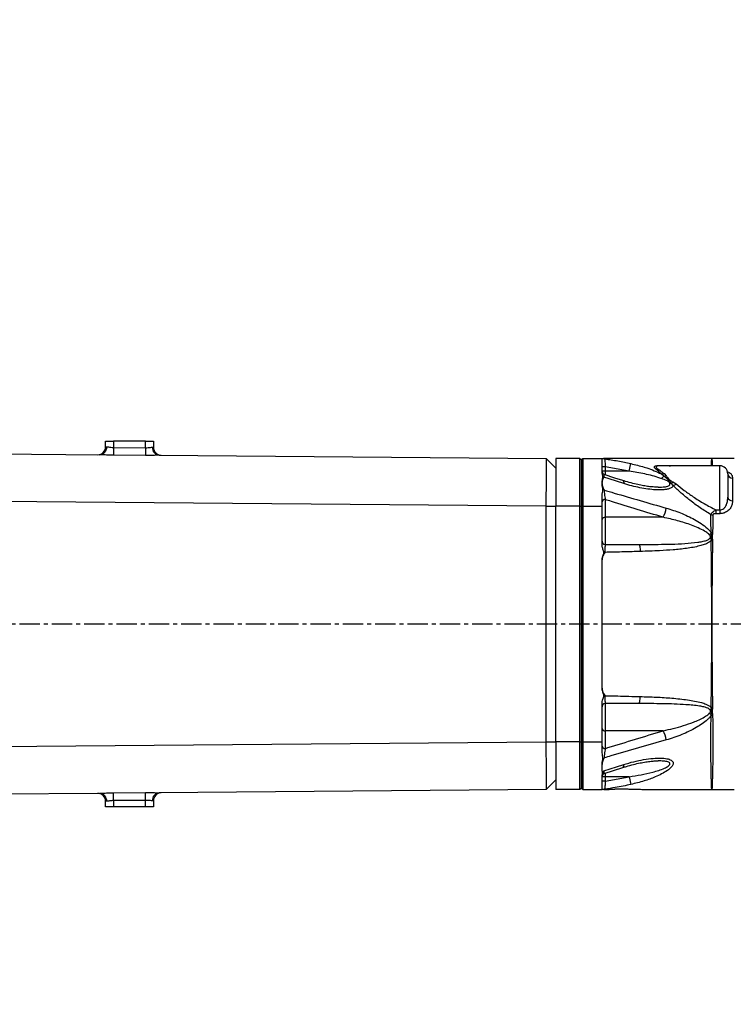
# Model space of a CAD drawing. Units: millimetres. Extents: x 834 to 21012, y 780 to 12470.
# Drawn here: x 5803 to 6251, y 8022 to 8641 of the extents above; entities that cross this region are included whole.
import ezdxf

# ---------------------------------------------------------------- set-up
doc = ezdxf.new("R2010")
doc.units = ezdxf.units.MM
doc.linetypes.add('CENTERX2', pattern=[20.32, 12.7, -2.54, 2.54, -2.54])
doc.layers.add('中心线', color=1, linetype='CENTERX2')
doc.dimstyles.new('标注1-10', dxfattribs={"dimtxt": 2.5, "dimasz": 2.5, "dimexe": 1.25, "dimexo": 0.625, "dimtad": 1, "dimlfac": 10, "dimdsep": 46, "dimtxsty": 'Standard', "dimcen": 2.5, "dimclrd": 3, "dimclre": 3, "dimclrt": 3, "dimadec": 0, "dimazin": 0, "dimtfac": 1, "dimtmove": 0, "dimatfit": 3, "dimfxl": 1, "dimlwd": -3, "dimarcsym": 0})

# ---------------------------------------------------------------- blocks, each defined once
blk = doc.blocks.new('*D2')
at = {"color": 3, "lineweight": -3}
blk.add_arc((4840.78, 6861.41), 1031.34, 324.73378, 80.26622, dxfattribs=at)
at = {"color": 3}
for points in [[(5017.63, 7906.96), (5012.68, 7848.84), (4840.78, 7892.75)], [(5660.55, 6284.74), (5705.15, 6247.14), (5570.05, 6132.14)]]:
    blk.add_solid(points, dxfattribs=at)
at = {"layer": 'Defpoints', "color": 0}
for p in [(4840.78, 9836.68), (4840.78, 6861.41), (4840.78, 6861.41), (5872.12, 6861.41), (5830.73, 5871.46)]:
    blk.add_point(p, dxfattribs=at)
at = {"color": 3, "lineweight": -3, "insert": (5840.84, 7666.26), "char_height": 175, "attachment_point": 1, "rotation": 295.68712}
blk.add_mtext('-135%%d', dxfattribs=at)
blk = doc.blocks.new('*D4')
at = {"color": 3, "lineweight": -2}
for p, q in [((4840.78, 9880.43), (4840.78, 9977.47)), ((6340.78, 8305.16), (6340.78, 9977.47))]:
    blk.add_line(p, q, dxfattribs=at)
at = {"color": 3, "lineweight": -3}
blk.add_line((6165.78, 9889.97), (5015.78, 9889.97), dxfattribs=at)
at = {"color": 3}
for points in [[(5015.78, 9919.14), (5015.78, 9860.8), (4840.78, 9889.97)], [(6165.78, 9860.8), (6165.78, 9919.14), (6340.78, 9889.97)]]:
    blk.add_solid(points, dxfattribs=at)
at = {"layer": 'Defpoints', "color": 0}
for p in [(4840.78, 9889.97), (4840.78, 9836.68), (6340.78, 8261.41)]:
    blk.add_point(p, dxfattribs=at)
at = {"color": 3, "lineweight": -3, "insert": (5641.63, 10108.72), "char_height": 175, "attachment_point": 2}
blk.add_mtext('1500', dxfattribs=at)
blk = doc.blocks.new('*D6')
at = {"color": 3, "lineweight": -2}
for p, q in [((6340.78, 8305.16), (6340.78, 9977.47)), ((6465.58, 8204.81), (6465.58, 9977.47))]:
    blk.add_line(p, q, dxfattribs=at)
at = {"color": 3, "lineweight": -3}
for p, q in [((6165.78, 9889.97), (5990.78, 9889.97)), ((6340.78, 9889.97), (6465.58, 9889.97)), ((6640.58, 9889.97), (7600.14, 9889.97))]:
    blk.add_line(p, q, dxfattribs=at)
at = {"color": 3}
for points in [[(6165.78, 9860.8), (6165.78, 9919.14), (6340.78, 9889.97)], [(6640.58, 9919.14), (6640.58, 9860.8), (6465.58, 9889.97)]]:
    blk.add_solid(points, dxfattribs=at)
at = {"layer": 'Defpoints', "color": 0}
for p in [(6465.58, 9889.97), (6340.78, 8261.41), (6465.58, 8161.06)]:
    blk.add_point(p, dxfattribs=at)
at = {"color": 3, "lineweight": -3, "insert": (7207.86, 10108.72), "char_height": 175, "attachment_point": 2}
blk.add_mtext('124.11', dxfattribs=at)
blk = doc.blocks.new('*D48')
at = {"color": 3, "lineweight": -2}
blk.add_line((5218.5, 7451.4), (5248.45, 7387.17), dxfattribs=at)
at = {"color": 3, "lineweight": -3}
blk.add_arc((4840.78, 8261.41), 877.11, 306.4506, 348.5494, dxfattribs=at)
at = {"color": 3}
for points in [[(5729.46, 8084.37), (5671.42, 8090.19), (5717.9, 8261.41)], [(5347, 7580.96), (5376.8, 7530.82), (5211.47, 7466.48)]]:
    blk.add_solid(points, dxfattribs=at)
at = {"layer": 'Defpoints', "color": 0}
for p in [(4840.78, 8261.41), (4840.78, 8261.41), (6384.37, 8261.41), (5478.77, 7659.5), (5200.01, 7491.05)]:
    blk.add_point(p, dxfattribs=at)
at = {"color": 3, "lineweight": -3, "insert": (5505.15, 7922.4), "char_height": 175, "attachment_point": 5, "rotation": 62.96619}
blk.add_mtext('-65%%d', dxfattribs=at)

msp = doc.modelspace()

# ---------------------------------------------------------------- linework, layer by layer
at = {"color": 7, "linetype": 'Continuous', "lineweight": 25}
for p, q in [((5856.7834, 8376.4102), (5861.7834, 8376.4102)), ((5856.7834, 8372.839), (5856.7834, 8376.4102)), ((5856.7834, 8372.839), (5857.4532, 8372.8277)), ((5861.7834, 8376.4102), (5861.7834, 8372.3957)), ((5881.7834, 8376.4102), (5861.7834, 8376.4102)), ((5881.7834, 8372.227), (5881.7834, 8376.4102)), ((5881.7834, 8376.4102), (5886.7834, 8376.4102)), ((5886.7834, 8376.4102), (5886.7834, 8372.5017)), ((5420.401, 8371.4765), (5853.0809, 8367.8279)), ((5861.7834, 8372.3957), (5861.7416, 8367.4471)), ((5881.7416, 8367.2785), (5861.7416, 8367.4471)), ((5861.7834, 8372.3957), (5881.7834, 8372.227)), ((5881.7834, 8372.227), (5881.7416, 8367.2785)), ((5886.1135, 8372.513), (5886.7834, 8372.5017)), ((5890.4015, 8367.5132), (6133.7985, 8365.4607)), ((6139.7834, 8359.3889), (6133.7623, 8365.4974)), ((6139.7834, 8365.4102), (6139.7834, 8335.4092)), ((6154.7834, 8365.4102), (6139.7834, 8365.4102)), ((6154.7834, 8365.4102), (6155.7834, 8364.4102)), ((6155.7834, 8364.4102), (6156.7834, 8365.4102)), ((6155.7834, 8335.4102), (6155.7834, 8364.4102)), ((6156.7834, 8365.4102), (6156.7834, 8335.4102)), ((6156.7834, 8365.4102), (6168.7834, 8365.4102)), ((6168.7834, 8358.0042), (6168.7834, 8365.4102)), ((6168.9478, 8365.4102), (6168.7836, 8365.4169)), ((6185.8309, 8357.4102), (6186.9172, 8362.2374)), ((6206.8943, 8360.8548), (6206.448, 8360.8478)), ((6242.7834, 8360.8626), (6206.8943, 8360.8626)), ((6251.7834, 8365.4102), (6237.7834, 8365.4102)), ((6170.7834, 8360.1134), (6168.7834, 8360.1134)), ((6168.7834, 8357.0867), (6168.7834, 8358.0042)), ((6170.7834, 8357.4102), (6168.7834, 8357.4102)), ((6170.7834, 8360.1134), (6170.7834, 8357.4102)), ((6185.8309, 8357.4102), (6170.7834, 8360.1134)), ((6185.8309, 8357.4102), (6170.7834, 8357.4102)), ((6207.6493, 8354.3898), (6206.0388, 8355.725)), ((6207.7325, 8356.0031), (6209.0694, 8354.6085)), ((6247.7834, 8355.8626), (6247.7834, 8341.107)), ((6168.7829, 8349.7154), (6168.7826, 8350.3395)), ((6213.4134, 8348.4236), (6212.372, 8349.7201)), ((6213.3555, 8350.708), (6215.4032, 8349.4529)), ((6250.7834, 8353.1134), (6250.7834, 8338.8725)), ((6133.7473, 8335.4601), (5211.7834, 8343.2346)), ((6168.7834, 8335.4102), (6168.7834, 8341.2662)), ((6170.7834, 8339.6271), (6170.7834, 8328.4813)), ((6133.7473, 8335.4601), (6139.7834, 8335.4601)), ((6133.7473, 8187.3604), (6133.7473, 8335.4601)), ((6154.7834, 8335.4092), (6139.7834, 8335.4092)), ((6139.7834, 8187.4113), (6139.7834, 8335.4092)), ((6154.7834, 8335.4092), (6155.7834, 8335.4092)), ((6154.7834, 8187.4113), (6154.7834, 8335.4092)), ((6155.7834, 8187.4102), (6155.7834, 8335.4102)), ((6155.7834, 8335.4102), (6156.7834, 8335.4102)), ((6155.7834, 8335.4092), (6155.7834, 8187.4113)), ((6156.7834, 8335.4102), (6156.7834, 8187.4102)), ((6156.7834, 8335.4102), (6168.7834, 8335.4102)), ((6168.7834, 8311.4102), (6168.7834, 8335.4102)), ((6240.3895, 8333.1471), (6240.3895, 8330.7531)), ((6240.3895, 8333.1471), (6242.7834, 8333.1471)), ((6242.7834, 8330.7531), (6240.3895, 8330.7531)), ((6242.7834, 8333.1471), (6242.7834, 8330.7531)), ((6207.1901, 8328.4813), (6170.7834, 8328.4813)), ((6170.7834, 8328.4813), (6170.7834, 8311.4102)), ((6237.4423, 8318.0307), (6237.3104, 8318.9337)), ((6238.2837, 8318.8333), (6238.1907, 8317.8852)), ((6168.7834, 8311.0678), (6168.7834, 8311.4102)), ((6170.7834, 8311.4102), (6192.0075, 8311.4102)), ((6237.379, 8313.8719), (6237.4819, 8314.5666)), ((6238.1432, 8314.6071), (6238.2036, 8313.8046)), ((6168.7834, 8221.0678), (6168.7834, 8301.7527)), ((6168.7834, 8187.4102), (6168.7834, 8211.7527)), ((6192.0075, 8211.4102), (6170.7834, 8211.4102)), ((6170.7834, 8211.4102), (6170.7834, 8194.3392)), ((6237.4819, 8208.2538), (6237.379, 8208.9485)), ((6238.2036, 8209.0159), (6238.1432, 8208.2132)), ((6237.3104, 8203.8867), (6237.4423, 8204.7898)), ((6238.1907, 8204.9352), (6238.2837, 8203.9872)), ((6170.7834, 8194.3392), (6170.7834, 8183.1933)), ((6207.1901, 8194.3392), (6170.7834, 8194.3392)), ((5211.7834, 8179.5859), (6133.7473, 8187.3604)), ((6133.7473, 8187.3604), (6139.7834, 8187.3604)), ((6139.7834, 8187.4113), (6139.7834, 8157.4102)), ((6154.7834, 8187.4113), (6139.7834, 8187.4113)), ((6154.7834, 8187.4113), (6155.7834, 8187.4113)), ((6155.7834, 8187.4102), (6156.7834, 8187.4102)), ((6155.7834, 8158.4102), (6155.7834, 8187.4102)), ((6156.7834, 8187.4102), (6168.7834, 8187.4102)), ((6156.7834, 8187.4102), (6156.7834, 8157.4102)), ((6168.7834, 8181.5543), (6168.7834, 8187.4102)), ((6168.7837, 8168.8266), (6168.7829, 8173.1048)), ((6168.7837, 8168.8266), (6168.7834, 8165.7337)), ((6170.2024, 8167.5129), (6181.8839, 8171.2551)), ((6133.7623, 8157.3231), (6139.7834, 8163.4315)), ((6168.7834, 8164.8163), (6168.7834, 8165.7337)), ((6170.7834, 8165.4102), (6168.7834, 8165.4102)), ((6168.7834, 8157.4102), (6168.7834, 8164.8163)), ((6170.7834, 8162.707), (6168.7834, 8162.707)), ((6185.8309, 8165.4102), (6170.7834, 8165.4102)), ((6170.7834, 8165.4102), (6170.7834, 8162.707)), ((6170.7834, 8162.707), (6185.8309, 8165.4102)), ((6185.8309, 8165.4102), (6186.9172, 8160.583)), ((6133.7985, 8157.3598), (5890.4015, 8155.3073)), ((6154.7834, 8157.4102), (6139.7834, 8157.4102)), ((6155.7834, 8158.4102), (6154.7834, 8157.4102)), ((6156.7834, 8157.4102), (6155.7834, 8158.4102)), ((6156.7834, 8157.4102), (6168.7834, 8157.4102)), ((6168.7841, 8157.4025), (6168.8658, 8157.4102)), ((6237.7834, 8157.4102), (6251.7834, 8157.4102)), ((5853.0809, 8154.9926), (5420.401, 8151.344)), ((5861.7416, 8155.3733), (5881.7416, 8155.542)), ((5861.7834, 8150.4248), (5861.7416, 8155.3733)), ((5881.7834, 8150.5935), (5861.7834, 8150.4248)), ((5861.7834, 8150.4248), (5861.7834, 8146.4102)), ((5881.7834, 8150.5935), (5881.7416, 8155.542)), ((5881.7834, 8146.4102), (5881.7834, 8150.5935)), ((5886.7834, 8150.3188), (5886.1135, 8150.3075)), ((5886.7834, 8150.3188), (5886.7834, 8146.4102)), ((5857.4532, 8149.9928), (5856.7834, 8149.9815)), ((5856.7834, 8146.4102), (5856.7834, 8149.9815)), ((5861.7834, 8146.4102), (5856.7834, 8146.4102)), ((5881.7834, 8146.4102), (5861.7834, 8146.4102)), ((5886.7834, 8146.4102), (5881.7834, 8146.4102))]:
    msp.add_line(p, q, dxfattribs=at)
at = {"color": 8, "linetype": 'Continuous', "lineweight": 25}
for p, q in [((6237.7834, 8365.4056), (6237.7834, 8365.4098)), ((6242.7834, 8333.1471), (6242.7834, 8360.8626)), ((6170.7834, 8357.4102), (6170.7834, 8355.0884)), ((6170.7834, 8167.7417), (6170.7834, 8165.4102))]:
    msp.add_line(p, q, dxfattribs=at)
at = {"color": 8, "linetype": 'Continuous', "lineweight": 25, "flags": 128}
for points in [[(6237.5269, 8360.8626), (6237.5834, 8362.5214), (6237.6424, 8363.9472), (6237.6997, 8364.8953), (6237.7179, 8365.0733), (6237.7834, 8365.4057), (6237.7834, 8365.4057), (6237.7834, 8365.4057)], [(6181.8834, 8351.5654), (6181.8844, 8351.5651), (6182.1384, 8351.3701), (6182.3156, 8350.978), (6182.4083, 8350.4058), (6182.4126, 8349.6782)], [(6181.8834, 8171.255), (6181.8844, 8171.2553), (6182.1384, 8171.4504), (6182.3156, 8171.8425), (6182.4083, 8172.4147), (6182.4126, 8173.1423)]]:
    msp.add_lwpolyline(points, dxfattribs=at)
at = {"color": 7, "linetype": 'Continuous', "lineweight": 25, "flags": 128}
for points in [[(6181.8838, 8351.5653), (6176.8976, 8353.1626), (6170.2024, 8355.3076)], [(6182.4126, 8349.6782), (6173.3021, 8352.5627), (6169.9626, 8353.6204)], [(6192.0075, 8311.4102), (6192.1366, 8311.3281), (6192.2615, 8311.0843), (6192.378, 8310.6869), (6192.4824, 8310.149), (6192.5711, 8309.4883), (6192.6414, 8308.7263), (6192.6908, 8307.8883), (6192.7177, 8307.0017)], [(6192.0075, 8211.4102), (6192.1366, 8211.4924), (6192.2615, 8211.7362), (6192.378, 8212.1335), (6192.4824, 8212.6714), (6192.5711, 8213.3322), (6192.6414, 8214.0941), (6192.6908, 8214.9322), (6192.7177, 8215.8188)], [(6169.9626, 8169.2), (6177.8939, 8171.7117), (6182.4126, 8173.1423)]]:
    msp.add_lwpolyline(points, dxfattribs=at)
at = {"color": 1, "linetype": 'Continuous', "lineweight": 40}
msp.add_arc((4840.7834, 6861.4102), 2900, 315, 225, dxfattribs=at)
at = {"color": 7, "linetype": 'Continuous', "lineweight": 25}
for centre, radius, start, end in [((5851.7834, 8372.839), 5, 269.5168625, 0), ((5852.7561, 8372.5236), 4.7069, 273.9570717, 3.7042683), ((5890.7983, 8372.1921), 4.6957, 176.0817181, 265.1526245), ((5891.7834, 8372.5017), 5, 180, 269.5168625), ((6170.7834, 8367.1749), 2, 240.4120353, 262.5422502), ((6242.7834, 8355.8626), 5, 0, 90), ((6170.7834, 8357.2214), 2, 180.0178841, 252.7748893), ((6206.1707, 8360.2169), 4.4939, 268.3182086, 290.3365185), ((6213.9791, 8347.4134), 9.42, 132.2175189, 145.3563191), ((6207.5029, 8360.0595), 5.6716, 271.4788479, 286.0335643), ((6250.6165, 8355.9479), 2.8394, 183.8216083, 273.3691897), ((6212.1717, 8343.594), 6.1294, 88.1274275, 97.3411356), ((6207.7502, 8355.3047), 7.249, 309.6108553, 320.6457488), ((6211.3165, 8354.9153), 6.8219, 287.9010838, 306.8015567), ((6170.5334, 8337.8594), 1.7854, 81.950533, 168.5782463), ((6250.4494, 8341.5553), 2.7035, 189.5453968, 277.0949664), ((6193.5046, 8336.2099), 15.717, 330.5453335, 352.9914566), ((6238.4224, 8334.3531), 4.3572, 253.7079587, 269.990292), ((6170.5334, 8326.7135), 1.7854, 81.950533, 168.5782463), ((6241.5837, 8306.3828), 12.3622, 109.572629, 115.8425), ((6238.3358, 8324.1009), 5.2679, 258.7760913, 269.4333344), ((6238.8747, 8323.4021), 5.5591, 255.0689758, 262.9328203), ((6170.7834, 8313.4102), 2, 180, 270), ((6233.2973, 8307.29), 8.394, 60.0974942, 68.4554201), ((6238.2633, 8319.6202), 5.8159, 261.2545161, 269.4122368), ((6237.4654, 8320.2284), 5.662, 270.1675758, 276.8755078), ((6170.7834, 8209.4102), 2, 90, 180), ((6233.2974, 8215.5305), 8.394, 291.5438967, 299.9014778), ((6238.2633, 8203.2002), 5.8159, 90.5877632, 98.7454839), ((6237.4652, 8202.5919), 5.662, 83.1232317, 89.8312758), ((6241.5837, 8216.4376), 12.3622, 244.157336, 250.4272673), ((6238.3358, 8198.7195), 5.2679, 90.5666656, 101.2239087), ((6238.8745, 8199.4191), 5.5583, 97.066174, 104.9312508), ((6170.5334, 8196.1069), 1.7854, 191.4217537, 278.049467), ((6193.5046, 8186.6106), 15.717, 7.0085434, 29.4546665), ((6170.5334, 8184.9611), 1.7854, 191.4217537, 278.049467), ((6170.7834, 8165.599), 2, 107.0972557, 179.9821158), ((6170.7834, 8155.6455), 2, 98.4950802, 119.5138704), ((5851.7834, 8149.9815), 5, 0, 90.4831375), ((5852.7561, 8150.2969), 4.7069, 356.2957317, 86.0429283), ((5890.7983, 8150.6284), 4.6957, 94.8473755, 183.9182819), ((5891.7834, 8150.3188), 5, 90.4831375, 180)]:
    msp.add_arc(centre, radius, start, end, dxfattribs=at)
for points, knots in [([(5857.4532, 8372.8277), (5857.7811, 8372.799), (5858.4378, 8372.7416), (5859.9702, 8372.4851), (5861.157, 8372.4265), (5861.7834, 8372.3957)], [0, 0, 0, 0, 0.32015593, 0.64122074, 1, 1, 1, 1]), ([(5861.7416, 8367.4471), (5861.6138, 8367.4484), (5860.3697, 8367.4608), (5858.0653, 8367.54), (5855.1088, 8367.7464), (5853.746, 8367.8012), (5853.0809, 8367.8279)], [0, 0, 0, 0, 0.03827247, 0.37253322, 0.69380237, 1, 1, 1, 1]), ([(5890.4015, 8367.5132), (5890.3359, 8367.5134), (5889.6809, 8367.516), (5888.0131, 8367.4398), (5885.0526, 8367.2923), (5882.8558, 8367.2831), (5881.7416, 8367.2785)], [0, 0, 0, 0, 0.03450064, 0.34449452, 0.66755203, 1, 1, 1, 1]), ([(5881.7834, 8372.227), (5882.3414, 8372.2334), (5883.4588, 8372.2463), (5885.0327, 8372.4473), (5885.7401, 8372.4903), (5886.1135, 8372.513)], [0, 0, 0, 0, 0.32028954, 0.64127655, 1, 1, 1, 1]), ([(6133.7473, 8335.4601), (6133.7497, 8336.8931), (6133.7546, 8339.7896), (6133.7621, 8344.2537), (6133.7699, 8348.7751), (6133.7773, 8353.1072), (6133.784, 8356.9761), (6133.7895, 8360.2009), (6133.7938, 8362.7534), (6133.7965, 8364.3832), (6133.7981, 8365.3018), (6133.7984, 8365.4074), (6133.7985, 8365.4607)], [0, 0, 0, 0, 0.0912449, 0.18443044, 0.29027294, 0.39918495, 0.50502627, 0.61393712, 0.71977601, 0.82868435, 0.91356492, 1, 1, 1, 1]), ([(6154.7834, 8335.4092), (6154.7834, 8336.3535), (6154.7834, 8338.9832), (6154.7834, 8343.2485), (6154.7834, 8348.0263), (6154.7834, 8352.439), (6154.7834, 8356.3783), (6154.7834, 8359.7091), (6154.7834, 8362.3678), (6154.7834, 8364.2319), (6154.7834, 8365.2534), (6154.7834, 8365.3631), (6154.7834, 8365.4102)], [0, 0, 0, 0, 0.06017181, 0.16755453, 0.27493724, 0.38232006, 0.48970286, 0.59708245, 0.70446203, 0.81183789, 0.91921373, 1, 1, 1, 1]), ([(6155.7834, 8364.4102), (6155.7834, 8364.3828), (6155.7834, 8364.3079), (6155.7834, 8363.5076), (6155.7834, 8361.8379), (6155.7834, 8359.3914), (6155.7834, 8356.2811), (6155.7834, 8352.5655), (6155.7834, 8348.373), (6155.7834, 8343.805), (6155.7834, 8339.429), (6155.7834, 8336.6042), (6155.7834, 8335.4092)], [0, 0, 0, 0, 0.06225136, 0.16962458, 0.27699776, 0.38437099, 0.49174402, 0.59911286, 0.70648152, 0.81386716, 0.92125258, 1, 1, 1, 1]), ([(6168.7834, 8365.4102), (6168.8406, 8365.4102), (6168.9746, 8365.4102), (6169.8687, 8365.4102), (6169.7917, 8365.4102), (6169.7788, 8365.4102)], [0, 0, 0, 0, 0.38299886, 0.89647794, 1, 1, 1, 1]), ([(6237.7834, 8365.4102), (6234.6986, 8365.4104), (6228.6202, 8365.4106), (6219.8713, 8365.4107), (6211.8568, 8365.4107), (6204.8071, 8365.4106), (6198.7214, 8365.4105), (6193.6019, 8365.4104), (6189.4209, 8365.4103), (6185.1329, 8365.4102), (6181.3311, 8365.4098), (6178.1894, 8365.4086), (6176.4634, 8365.4079), (6175.3248, 8365.4094), (6174.277, 8365.4107), (6173.2835, 8365.4101), (6172.3371, 8365.4062), (6171.3199, 8365.3989), (6170.5028, 8365.3892), (6170.0735, 8365.3918), (6169.9323, 8365.3927)], [0, 0, 0, 0, 0.11905511, 0.23459519, 0.33773425, 0.42846429, 0.5067781, 0.57266927, 0.62613223, 0.66800497, 0.73847198, 0.76870824, 0.7830041, 0.79967345, 0.82057893, 0.84650033, 0.8777574, 0.91445686, 0.97187609, 1, 1, 1, 1]), ([(6170.525, 8365.1913), (6173.2458, 8364.8031), (6178.7462, 8364.0185), (6184.1743, 8362.8353), (6186.9172, 8362.2374)], [0, 0, 0, 0, 0.49466996, 1, 1, 1, 1]), ([(6170.525, 8365.1913), (6170.5262, 8365.1667), (6170.5294, 8365.1006), (6170.5582, 8364.5155), (6170.6154, 8363.3669), (6170.693, 8361.8366), (6170.7532, 8360.6882), (6170.7834, 8360.1134)], [0, 0, 0, 0, 0.12759443, 0.34305551, 0.56085727, 0.78022959, 1, 1, 1, 1]), ([(6186.9172, 8362.2374), (6189.6976, 8361.5545), (6192.4781, 8360.8716), (6195.2158, 8360.0586), (6195.2158, 8360.0586)], [0, 0, 0, 0, 0.99999302, 1, 1, 1, 1]), ([(6168.7834, 8350.3399), (6168.829, 8350.8794), (6168.9207, 8351.9634), (6169.3748, 8353.6241), (6169.0523, 8355.3811), (6168.8734, 8356.5155), (6168.7834, 8357.0867)], [0, 0, 0, 0, 0.21861948, 0.43929186, 0.717637, 1, 1, 1, 1]), ([(6206.2292, 8352.7683), (6205.8536, 8352.9057), (6203.9581, 8353.5986), (6200.4061, 8354.6251), (6193.9867, 8356.1156), (6189.0905, 8356.8928), (6185.8309, 8357.4102)], [0, 0, 0, 0, 0.05795285, 0.29247515, 0.52896746, 1, 1, 1, 1]), ([(6195.2158, 8360.0586), (6195.2158, 8360.0586), (6195.7984, 8359.8795), (6197.9456, 8359.1896), (6201.6313, 8357.8564), (6204.5658, 8356.4373), (6206.0388, 8355.725)], [0, 0, 0, 0, 0.000005062, 0.15557052, 0.576117085, 1, 1, 1, 1]), ([(6206.0388, 8355.725), (6205.2381, 8356.497), (6204.1966, 8357.5013), (6203.2432, 8358.3006), (6203.0238, 8358.4777), (6203.0238, 8358.4777)], [0, 0, 0, 0, 0.7687738, 0.99999021, 1, 1, 1, 1]), ([(6212.372, 8349.7201), (6212.0655, 8350.1485), (6211.4449, 8351.0159), (6209.7567, 8352.5955), (6208.4752, 8353.6866), (6207.6493, 8354.3898)], [0, 0, 0, 0, 0.257652056, 0.521611543, 1, 1, 1, 1]), ([(6209.0694, 8354.6085), (6209.4236, 8354.1563), (6210.0258, 8353.3873), (6211.0403, 8352.2701), (6212.07, 8351.3557), (6212.9404, 8350.9171), (6213.3555, 8350.708)], [0, 0, 0, 0, 0.326227954, 0.554772777, 0.787702736, 1, 1, 1, 1]), ([(6169.9626, 8353.6204), (6169.9603, 8353.6176), (6169.5759, 8353.1517), (6168.9598, 8352.1827), (6168.8378, 8350.9078), (6168.7834, 8350.3393)], [0, 0, 0, 0, 0.00337501, 0.55553097, 1, 1, 1, 1]), ([(6168.7834, 8341.2662), (6168.8264, 8341.8743), (6168.9129, 8343.0981), (6169.3296, 8344.8593), (6169.3255, 8346.6676), (6168.8942, 8348.2537), (6168.817, 8349.2718), (6168.7834, 8349.7154)], [0, 0, 0, 0, 0.205747392, 0.414009345, 0.620293375, 0.834554548, 1, 1, 1, 1]), ([(6168.7834, 8349.7153), (6168.8407, 8349.1291), (6168.9746, 8347.7596), (6169.6357, 8346.3751), (6170.0414, 8345.6172), (6170.0439, 8345.6126)], [0, 0, 0, 0, 0.42659921, 0.99653751, 1, 1, 1, 1]), ([(6204.0734, 8347.4167), (6203.9438, 8347.4146), (6203.174, 8347.402), (6201.432, 8347.4794), (6198.7787, 8347.7092), (6195.6049, 8348.1666), (6192.0575, 8348.8417), (6187.9908, 8349.7893), (6184.5601, 8350.703), (6182.4571, 8351.4141), (6181.9083, 8351.5997)], [0, 0, 0, 0, 0.01971177, 0.11702597, 0.24968257, 0.39129848, 0.54707978, 0.72223115, 0.92750868, 1, 1, 1, 1]), ([(6213.4134, 8348.4236), (6213.4058, 8348.3945), (6213.3162, 8348.0528), (6212.8197, 8347.2741), (6211.3822, 8346.4812), (6209.3247, 8345.9698), (6206.372, 8345.6627), (6202.4382, 8345.6816), (6197.5218, 8346.1841), (6192.5062, 8347.0483), (6187.4604, 8348.1694), (6184.0952, 8349.1752), (6182.4126, 8349.6782)], [0, 0, 0, 0, 0.00424725, 0.04981131, 0.12812838, 0.20251882, 0.27712048, 0.42163478, 0.56692411, 0.71205302, 0.85602594, 1, 1, 1, 1]), ([(6211.3885, 8349.6731), (6211.2776, 8349.9237), (6211.0819, 8350.3656), (6210.6764, 8350.854), (6210.1301, 8351.2612), (6208.726, 8351.9079), (6207.2888, 8352.4032), (6206.2292, 8352.7683)], [0, 0, 0, 0, 0.17208368, 0.303514, 0.32585498, 0.5029987, 1, 1, 1, 1]), ([(6237.2001, 8330.1709), (6234.9443, 8331.5729), (6230.4099, 8334.391), (6224.1837, 8338.9784), (6218.4257, 8343.7271), (6215.0958, 8346.8472), (6213.4134, 8348.4236)], [0, 0, 0, 0, 0.26117752, 0.52498856, 0.76001502, 1, 1, 1, 1]), ([(6215.4032, 8349.4529), (6217.0715, 8348.0947), (6220.4446, 8345.3488), (6226.3666, 8341.1153), (6233.0028, 8336.9273), (6237.9162, 8334.4128), (6240.3895, 8333.1471)], [0, 0, 0, 0, 0.22481008, 0.45451486, 0.72541875, 1, 1, 1, 1]), ([(6170.0439, 8345.6126), (6172.1907, 8344.98), (6185.1971, 8341.1477), (6198.2259, 8337.4116), (6209.1041, 8334.2921)], [0, 0, 0, 0, 0.16505873, 1, 1, 1, 1]), ([(6170.0439, 8345.6126), (6170.0528, 8345.4767), (6170.1023, 8344.7291), (6170.2442, 8343.2195), (6170.4961, 8341.2338), (6170.6872, 8340.165), (6170.7834, 8339.6271)], [0, 0, 0, 0, 0.06552128, 0.36060039, 0.67826559, 1, 1, 1, 1]), ([(6207.1901, 8328.4813), (6196.3301, 8331.7939), (6184.1875, 8335.4977), (6172.064, 8339.2326), (6170.7834, 8339.6271)], [0, 0, 0, 0, 0.89436679, 1, 1, 1, 1]), ([(6242.7834, 8333.1471), (6242.9888, 8333.1574), (6243.6522, 8333.1909), (6244.8204, 8333.6353), (6245.6595, 8334.3491), (6246.502, 8335.3709), (6247.2296, 8336.7834), (6247.7237, 8338.9015), (6247.7635, 8340.3708), (6247.7834, 8341.107)], [0, 0, 0, 0, 0.05181478, 0.16729236, 0.31258463, 0.34650284, 0.53994961, 0.76951043, 1, 1, 1, 1]), ([(6250.7834, 8338.8725), (6250.7421, 8338.1582), (6250.6597, 8336.7329), (6249.8288, 8334.6047), (6248.2801, 8332.6574), (6246.1403, 8331.3227), (6244.1526, 8330.802), (6243.1114, 8330.7648), (6242.7834, 8330.7531)], [0, 0, 0, 0, 0.204549047, 0.408191627, 0.601744972, 0.798766195, 0.936607985, 1, 1, 1, 1]), ([(6209.1041, 8334.2921), (6212.1028, 8333.348), (6216.6311, 8331.9223), (6222.5685, 8329.3345), (6226.9379, 8327.1217), (6231.1561, 8324.5854), (6234.2497, 8322.2602), (6236.2721, 8320.3055), (6236.9622, 8319.3938), (6237.3104, 8318.9337)], [0, 0, 0, 0, 0.29569694, 0.44653555, 0.59730439, 0.74351888, 0.89283142, 0.94591719, 1, 1, 1, 1]), ([(6237.2001, 8330.1709), (6237.2641, 8330.3481), (6237.392, 8330.7026), (6237.7759, 8331.2521), (6238.373, 8331.8762), (6239.2529, 8332.5503), (6240.004, 8332.9447), (6240.3895, 8333.1471)], [0, 0, 0, 0, 0.15733489, 0.31466033, 0.48277767, 0.73452079, 1, 1, 1, 1]), ([(6237.3104, 8318.9337), (6237.2839, 8320.8766), (6237.2306, 8324.7719), (6237.2103, 8328.3683), (6237.2001, 8330.1709)], [0, 0, 0, 0, 0.498770862, 1, 1, 1, 1]), ([(6238.4217, 8329.9959), (6238.4081, 8328.2117), (6238.3808, 8324.635), (6238.3161, 8320.7701), (6238.2837, 8318.8333)], [0, 0, 0, 0, 0.4988491, 1, 1, 1, 1]), ([(6240.3895, 8330.7531), (6240.1204, 8330.7462), (6239.6334, 8330.7337), (6239.0369, 8330.6123), (6238.6584, 8330.4309), (6238.4717, 8330.2376), (6238.4243, 8330.0847), (6238.4221, 8330.0083), (6238.4217, 8329.9959)], [0, 0, 0, 0, 0.33063771, 0.59836492, 0.74893729, 0.87494073, 0.9796333, 1, 1, 1, 1]), ([(6236.195, 8317.5087), (6236.036, 8317.6786), (6235.2133, 8318.5578), (6232.8749, 8320.065), (6229.3001, 8321.877), (6223.5892, 8324.1295), (6216.223, 8326.4996), (6210.2022, 8327.8205), (6207.1901, 8328.4813)], [0, 0, 0, 0, 0.02300372, 0.11904037, 0.26151106, 0.40437808, 0.70202094, 1, 1, 1, 1]), ([(6236.3798, 8315.0976), (6236.5425, 8315.2671), (6236.794, 8315.5291), (6237.0189, 8315.9403), (6237.0439, 8316.2725), (6236.9067, 8316.5862), (6236.6328, 8316.997), (6236.3683, 8317.3061), (6236.195, 8317.5087)], [0, 0, 0, 0, 0.24988625, 0.38639186, 0.49987419, 0.60258697, 0.73955738, 1, 1, 1, 1]), ([(6237.4819, 8314.5665), (6237.5527, 8315.0827), (6237.7077, 8316.2138), (6237.5358, 8317.3908), (6237.4423, 8318.0307)], [0, 0, 0, 0, 0.45636129, 1, 1, 1, 1]), ([(6238.1907, 8317.8852), (6238.0959, 8317.371), (6237.8968, 8316.2905), (6238.0585, 8315.186), (6238.1432, 8314.6071)], [0, 0, 0, 0, 0.47588151, 1, 1, 1, 1]), ([(6168.7834, 8301.7527), (6168.8478, 8302.3539), (6168.9976, 8303.7516), (6169.8497, 8305.3394), (6169.9169, 8307.2637), (6169.0563, 8308.9117), (6168.874, 8310.3515), (6168.7834, 8311.0678)], [0, 0, 0, 0, 0.18783003, 0.43666812, 0.54832458, 0.77529865, 1, 1, 1, 1]), ([(6170.7834, 8311.4102), (6170.7575, 8311.3545), (6170.7059, 8311.2431), (6170.6375, 8310.3732), (6170.5863, 8309.0933), (6170.5599, 8307.7004), (6170.5571, 8306.7936), (6170.556, 8306.4485)], [0, 0, 0, 0, 0.21816015, 0.43605522, 0.65284141, 0.86787338, 1, 1, 1, 1]), ([(6192.0075, 8311.4102), (6196.0587, 8311.4282), (6202.8898, 8311.4586), (6212.4809, 8311.6111), (6220.7718, 8311.9248), (6227.1838, 8312.54), (6231.743, 8313.2286), (6234.141, 8313.8493), (6235.7201, 8314.506), (6236.263, 8314.9928), (6236.3798, 8315.0975)], [0, 0, 0, 0, 0.26739937, 0.45088939, 0.63436001, 0.81742064, 0.88144804, 0.94525784, 0.98821735, 1, 1, 1, 1]), ([(6237.379, 8313.8719), (6236.8436, 8313.415), (6235.5968, 8312.3512), (6233.0268, 8311.3081), (6228.4766, 8310.0024), (6221.9597, 8308.8139), (6213.5197, 8307.9838), (6203.7598, 8307.3977), (6196.8058, 8307.1483), (6192.7177, 8307.0017)], [0, 0, 0, 0, 0.05184581, 0.12072308, 0.18988546, 0.3722286, 0.55543194, 0.73865118, 1, 1, 1, 1]), ([(6237.379, 8208.9485), (6237.4129, 8211.5231), (6237.4807, 8216.6766), (6237.5738, 8224.8071), (6237.6305, 8230.8914), (6237.672, 8236.4544), (6237.7079, 8241.4671), (6237.7345, 8246.5845), (6237.7488, 8252.5526), (6237.7601, 8257.0776), (6237.7677, 8261.4113), (6237.7632, 8264.1503), (6237.7532, 8267.0639), (6237.743, 8273.5529), (6237.7056, 8282.2069), (6237.6165, 8293.3324), (6237.5072, 8303.9207), (6237.4217, 8310.5579), (6237.379, 8313.8719)], [0, 0, 0, 0, 0.07996212, 0.16005942, 0.24001777, 0.25467431, 0.3175229, 0.38037103, 0.39612767, 0.48167685, 0.50400026, 0.51449606, 0.55649112, 0.58360211, 0.69221657, 0.79470858, 0.89749736, 1, 1, 1, 1]), ([(6238.2036, 8313.8046), (6238.1613, 8310.8714), (6238.0764, 8304.9981), (6237.9721, 8295.6587), (6237.9044, 8288.0545), (6237.8495, 8279.7348), (6237.8286, 8274.5624), (6237.8114, 8269.6132), (6237.8046, 8267.0636), (6237.8083, 8264.1502), (6237.813, 8258.2807), (6237.8111, 8251.35), (6237.8577, 8242.3165), (6237.9068, 8234.2289), (6237.9875, 8225.8273), (6238.0853, 8217.1887), (6238.1642, 8211.7383), (6238.2036, 8209.0159)], [0, 0, 0, 0, 0.091251906, 0.18271734, 0.273969143, 0.307755267, 0.41569549, 0.416411868, 0.443533793, 0.485546951, 0.496047818, 0.603937788, 0.674682114, 0.745426363, 0.830227147, 0.915199158, 1, 1, 1, 1]), ([(6170.556, 8306.4485), (6170.5535, 8306.4445), (6170.26, 8305.9704), (6169.6947, 8305.0097), (6168.9717, 8303.4623), (6168.8466, 8302.327), (6168.7834, 8301.7527)], [0, 0, 0, 0, 0.00278455, 0.329991026, 0.661073124, 1, 1, 1, 1]), ([(6192.7177, 8307.0017), (6189.419, 8306.9109), (6182.0446, 8306.7081), (6174.6454, 8306.5409), (6170.556, 8306.4485)], [0, 0, 0, 0, 0.44731689, 1, 1, 1, 1]), ([(6168.7834, 8221.0678), (6168.8466, 8220.4935), (6168.9706, 8219.367), (6169.6902, 8217.8186), (6170.2553, 8216.8575), (6170.5535, 8216.376), (6170.556, 8216.372)], [0, 0, 0, 0, 0.33892338, 0.66478382, 0.99721548, 1, 1, 1, 1]), ([(6168.7834, 8211.7527), (6168.8478, 8212.3539), (6168.9976, 8213.7516), (6169.8497, 8215.3394), (6169.9169, 8217.2637), (6169.0563, 8218.9117), (6168.874, 8220.3515), (6168.7834, 8221.0678)], [0, 0, 0, 0, 0.18783003, 0.43666812, 0.54832458, 0.77529865, 1, 1, 1, 1]), ([(6170.556, 8216.372), (6170.5571, 8216.0268), (6170.5599, 8215.12), (6170.5863, 8213.7271), (6170.6375, 8212.4473), (6170.7059, 8211.5773), (6170.7575, 8211.466), (6170.7834, 8211.4102)], [0, 0, 0, 0, 0.13212662, 0.34715859, 0.56394478, 0.78183985, 1, 1, 1, 1]), ([(6170.556, 8216.372), (6173.2755, 8216.3112), (6180.6756, 8216.146), (6188.0521, 8215.9456), (6192.7177, 8215.8188)], [0, 0, 0, 0, 0.36749505, 1, 1, 1, 1]), ([(6192.7177, 8215.8188), (6196.066, 8215.7154), (6202.7628, 8215.5088), (6212.7374, 8214.9046), (6220.8103, 8214.0424), (6226.985, 8213.0683), (6230.8367, 8212.1914), (6233.7635, 8211.2225), (6235.7825, 8210.2676), (6236.8638, 8209.4942), (6237.3266, 8209.004), (6237.379, 8208.9485)], [0, 0, 0, 0, 0.21387834, 0.42777125, 0.64132031, 0.73952904, 0.83762386, 0.90418785, 0.94935505, 0.99426792, 1, 1, 1, 1]), ([(6236.3798, 8207.7229), (6236.2105, 8207.868), (6235.6559, 8208.3432), (6234.4054, 8208.8546), (6232.4724, 8209.4119), (6229.6062, 8209.9444), (6225.8426, 8210.3935), (6220.5382, 8210.8102), (6214.1949, 8211.1134), (6204.3562, 8211.3644), (6196.9495, 8211.3919), (6192.0075, 8211.4102)], [0, 0, 0, 0, 0.01667135, 0.05459358, 0.09391541, 0.1561781, 0.25214383, 0.34848394, 0.51113466, 0.67381587, 1, 1, 1, 1]), ([(6236.195, 8205.3117), (6236.3707, 8205.5171), (6236.6361, 8205.8273), (6236.9082, 8206.2383), (6237.0436, 8206.5481), (6237.0194, 8206.8784), (6236.795, 8207.2904), (6236.543, 8207.5529), (6236.3798, 8207.7229)], [0, 0, 0, 0, 0.264034859, 0.398705273, 0.499598245, 0.612998557, 0.749311408, 1, 1, 1, 1]), ([(6237.4423, 8204.7898), (6237.5288, 8205.3679), (6237.7047, 8206.5444), (6237.557, 8207.6776), (6237.4819, 8208.2539)], [0, 0, 0, 0, 0.49139019, 1, 1, 1, 1]), ([(6238.1432, 8208.2132), (6238.0584, 8207.6334), (6237.8969, 8206.5289), (6238.0961, 8205.4484), (6238.1907, 8204.9352)], [0, 0, 0, 0, 0.52497415, 1, 1, 1, 1]), ([(6207.1901, 8194.3392), (6209.3204, 8194.7963), (6213.5823, 8195.7107), (6219.9288, 8197.4818), (6225.3279, 8199.3523), (6229.7888, 8201.1855), (6233.0268, 8202.8533), (6235.2182, 8204.2609), (6236.0501, 8205.1558), (6236.195, 8205.3117)], [0, 0, 0, 0, 0.21072515, 0.42157571, 0.63196851, 0.7556779, 0.87912734, 0.97894434, 1, 1, 1, 1]), ([(6237.3104, 8203.8867), (6236.9632, 8203.428), (6236.2601, 8202.4992), (6234.3946, 8200.7035), (6231.657, 8198.5954), (6227.7886, 8196.1793), (6223.4934, 8193.9149), (6218.7962, 8191.8328), (6213.9957, 8190.0039), (6210.7347, 8189.0202), (6209.1041, 8188.5283)], [0, 0, 0, 0, 0.05390941, 0.10916913, 0.23593668, 0.36581486, 0.52217519, 0.67863265, 0.83930472, 1, 1, 1, 1]), ([(6237.7834, 8157.4148), (6237.7834, 8157.4148), (6237.7735, 8157.4197), (6237.7549, 8157.4709), (6237.6996, 8157.8045), (6237.6417, 8158.7953), (6237.5804, 8160.3282), (6237.5095, 8162.4103), (6237.4432, 8165.0019), (6237.3746, 8168.0569), (6237.3006, 8171.7464), (6237.2392, 8176.2198), (6237.2046, 8181.6121), (6237.1856, 8187.6624), (6237.1987, 8193.5713), (6237.2439, 8199.0198), (6237.2882, 8202.2625), (6237.3104, 8203.8867)], [0, 0, 0, 0, 0.00000059, 0.01554808, 0.08940518, 0.16350361, 0.23760222, 0.31327289, 0.38894373, 0.46140927, 0.53422888, 0.62047585, 0.70672223, 0.79569896, 0.88466973, 0.94223476, 1, 1, 1, 1]), ([(6238.2837, 8203.9872), (6238.333, 8200.8034), (6238.4324, 8194.399), (6238.4485, 8185.83), (6238.4007, 8178.1489), (6238.3057, 8172.3777), (6238.2121, 8168.1612), (6238.1266, 8164.737), (6238.0319, 8161.6576), (6237.9341, 8159.211), (6237.8625, 8157.8622), (6237.8103, 8157.4655), (6237.7993, 8157.4223), (6237.7974, 8157.4148)], [0, 0, 0, 0, 0.11526817, 0.23187085, 0.34885738, 0.46546141, 0.53810513, 0.61074884, 0.71058149, 0.81065319, 0.91048576, 0.9844343, 1, 1, 1, 1]), ([(6170.7834, 8183.1933), (6171.3405, 8183.365), (6183.4637, 8187.1005), (6195.6059, 8190.805), (6207.1901, 8194.3392)], [0, 0, 0, 0, 0.04595807, 1, 1, 1, 1]), ([(6133.7985, 8157.3598), (6133.7984, 8157.4193), (6133.7981, 8157.5396), (6133.7963, 8158.5581), (6133.7933, 8160.3147), (6133.7889, 8162.9234), (6133.7833, 8166.2486), (6133.7766, 8170.1415), (6133.7691, 8174.5603), (6133.7614, 8178.9923), (6133.7541, 8183.3121), (6133.7496, 8186.0028), (6133.7473, 8187.3604)], [0, 0, 0, 0, 0.09124492, 0.18443075, 0.29026662, 0.39917168, 0.5050087, 0.61391488, 0.71975386, 0.82866204, 0.91355357, 1, 1, 1, 1]), ([(6154.7834, 8157.4102), (6154.7834, 8157.4368), (6154.7834, 8157.5109), (6154.7834, 8158.3181), (6154.7834, 8160.0299), (6154.7834, 8162.5463), (6154.7834, 8165.751), (6154.7834, 8169.5839), (6154.7834, 8173.9124), (6154.7834, 8178.6318), (6154.7834, 8183.1873), (6154.7834, 8186.1422), (6154.7834, 8187.4113)], [0, 0, 0, 0, 0.06017182, 0.16754392, 0.27491604, 0.38228805, 0.48966007, 0.59703531, 0.70441056, 0.81178953, 0.91916851, 1, 1, 1, 1]), ([(6155.7834, 8187.4113), (6155.7834, 8186.4668), (6155.7834, 8183.8931), (6155.7834, 8179.7413), (6155.7834, 8175.1282), (6155.7834, 8170.8705), (6155.7834, 8167.0727), (6155.7834, 8163.8652), (6155.7834, 8161.3089), (6155.7834, 8159.5216), (6155.7834, 8158.5559), (6155.7834, 8158.4535), (6155.7834, 8158.4102)], [0, 0, 0, 0, 0.06225135, 0.16963548, 0.27701955, 0.38440391, 0.49178803, 0.59916132, 0.7065344, 0.81391672, 0.92129879, 1, 1, 1, 1]), ([(6209.1041, 8188.5283), (6197.5004, 8185.1991), (6184.472, 8181.4611), (6171.466, 8177.6271), (6170.0439, 8177.2079)], [0, 0, 0, 0, 0.890651124, 1, 1, 1, 1]), ([(6168.7834, 8173.1051), (6168.8273, 8173.6137), (6168.9157, 8174.6373), (6169.3166, 8176.1887), (6169.338, 8177.8503), (6168.9388, 8179.6056), (6168.8379, 8180.8705), (6168.7834, 8181.5543)], [0, 0, 0, 0, 0.18964719, 0.38167795, 0.57151019, 0.76837361, 1, 1, 1, 1]), ([(6170.7834, 8183.1933), (6170.6872, 8182.6555), (6170.4961, 8181.5866), (6170.2442, 8179.601), (6170.1023, 8178.0914), (6170.0528, 8177.3437), (6170.0439, 8177.2079)], [0, 0, 0, 0, 0.32173441, 0.63939961, 0.93447872, 1, 1, 1, 1]), ([(6170.0439, 8177.2079), (6170.0414, 8177.2033), (6169.6357, 8176.4452), (6168.9746, 8175.0607), (6168.8407, 8173.6911), (6168.7834, 8173.1049)], [0, 0, 0, 0, 0.00346229, 0.57343981, 1, 1, 1, 1]), ([(6181.8955, 8171.2222), (6182.6137, 8171.4603), (6184.8561, 8172.2036), (6188.4548, 8173.15), (6192.5592, 8174.0886), (6196.2493, 8174.7486), (6199.4378, 8175.1575), (6202.0322, 8175.384), (6203.4313, 8175.3985), (6204.0363, 8175.4047)], [0, 0, 0, 0, 0.09498206, 0.29651958, 0.47372214, 0.63838315, 0.79078159, 0.90953993, 1, 1, 1, 1]), ([(6182.4126, 8173.1423), (6184.5015, 8173.7598), (6188.683, 8174.9959), (6194.9205, 8176.259), (6200.5429, 8176.9745), (6205.5018, 8177.2149), (6208.8368, 8176.9574), (6211.0195, 8176.4209), (6212.2962, 8175.868), (6213.2191, 8175.077), (6213.5725, 8174.0117), (6213.253, 8172.7483), (6212.0608, 8171.1143), (6209.6647, 8169.1462), (6206.2366, 8167.1095), (6201.3435, 8164.8417), (6197.6007, 8163.4951), (6195.2158, 8162.7618), (6195.2158, 8162.7618)], [0, 0, 0, 0, 0.10848505, 0.21716282, 0.32551287, 0.40794556, 0.49004227, 0.5221665, 0.55421118, 0.58890902, 0.61868637, 0.64900624, 0.68418255, 0.73985647, 0.81023029, 0.88087675, 0.99999905, 1, 1, 1, 1]), ([(6168.7834, 8165.7336), (6168.8403, 8166.2265), (6168.9658, 8167.3135), (6169.5861, 8168.5418), (6169.9602, 8169.1959), (6169.9626, 8169.2)], [0, 0, 0, 0, 0.45195804, 0.99654157, 1, 1, 1, 1]), ([(6170.7834, 8162.707), (6170.7532, 8162.1323), (6170.693, 8160.9838), (6170.6154, 8159.4536), (6170.5582, 8158.3049), (6170.5294, 8157.7199), (6170.5262, 8157.6538), (6170.525, 8157.6292)], [0, 0, 0, 0, 0.21977041, 0.43914273, 0.65694449, 0.87240557, 1, 1, 1, 1]), ([(6195.2158, 8162.7618), (6195.2158, 8162.7618), (6192.4781, 8161.9489), (6189.6976, 8161.266), (6186.9172, 8160.583)], [0, 0, 0, 0, 0.00000697, 1, 1, 1, 1]), ([(6169.779, 8157.4102), (6169.7789, 8157.4102), (6169.7786, 8157.4102), (6169.0405, 8157.4102), (6168.8686, 8157.4102), (6168.7834, 8157.4102)], [0, 0, 0, 0, 0.15912845, 0.58264869, 1, 1, 1, 1]), ([(6169.894, 8157.4241), (6170.0518, 8157.4214), (6170.4202, 8157.4152), (6171.1145, 8157.4066), (6171.9417, 8157.4184), (6172.8235, 8157.4549), (6173.7526, 8157.513), (6174.7295, 8157.5846), (6175.6393, 8157.6516), (6176.4478, 8157.7018), (6177.018, 8157.7318), (6177.5427, 8157.7529), (6177.9595, 8157.7648), (6178.5189, 8157.7762), (6179.3658, 8157.7813), (6180.9299, 8157.7846), (6183.0151, 8157.766), (6185.7052, 8157.715), (6188.8179, 8157.6308), (6192.0153, 8157.5365), (6194.9477, 8157.4688), (6197.0205, 8157.4375), (6198.2802, 8157.4268), (6198.8916, 8157.4244), (6199.1535, 8157.4247), (6199.3302, 8157.4262), (6199.4053, 8157.4296), (6199.5998, 8157.4365), (6200.4871, 8157.4429), (6202.0976, 8157.4497), (6204.6811, 8157.4541), (6208.125, 8157.4552), (6212.4676, 8157.4517), (6217.698, 8157.443), (6223.8226, 8157.4302), (6230.6077, 8157.4155), (6235.3735, 8157.4124), (6237.7834, 8157.4108)], [0, 0, 0, 0, 0.05046527, 0.11785938, 0.17749827, 0.22908569, 0.27223755, 0.30667516, 0.33235298, 0.34206786, 0.34994778, 0.35644122, 0.35941878, 0.36237396, 0.37278608, 0.38567482, 0.4110035, 0.43891521, 0.47191841, 0.51216867, 0.54341711, 0.56558682, 0.57651563, 0.5804129, 0.58359325, 0.58507626, 0.58811087, 0.59193649, 0.60132708, 0.62091439, 0.64929449, 0.68660228, 0.73287384, 0.78810324, 0.85225953, 0.92529311, 1, 1, 1, 1]), ([(6186.9172, 8160.583), (6183.6585, 8159.8808), (6178.2272, 8158.7103), (6172.7256, 8157.9381), (6170.525, 8157.6292)], [0, 0, 0, 0, 0.60000302, 1, 1, 1, 1]), ([(5853.0809, 8154.9926), (5853.3857, 8155.0003), (5854.0046, 8155.0159), (5855.197, 8155.0904), (5856.5545, 8155.1783), (5858.1163, 8155.2683), (5859.8609, 8155.3445), (5861.1091, 8155.3636), (5861.7416, 8155.3733)], [0, 0, 0, 0, 0.15087286, 0.30644783, 0.46513014, 0.62774612, 0.81132982, 1, 1, 1, 1]), ([(5861.7834, 8150.4248), (5861.7195, 8150.4235), (5861.3776, 8150.4166), (5860.7511, 8150.383), (5859.9448, 8150.3045), (5859.186, 8150.2039), (5858.5113, 8150.1039), (5857.9121, 8150.0185), (5857.6077, 8150.0014), (5857.4532, 8149.9928)], [0, 0, 0, 0, 0.036525, 0.19536979, 0.35911585, 0.51730113, 0.67995486, 0.83756119, 1, 1, 1, 1]), ([(5881.7416, 8155.542), (5882.8559, 8155.5373), (5885.053, 8155.5279), (5887.5817, 8155.4028), (5889.3393, 8155.3189), (5890.0432, 8155.3112), (5890.4015, 8155.3073)], [0, 0, 0, 0, 0.33212278, 0.65486428, 0.82436039, 1, 1, 1, 1]), ([(5886.1135, 8150.3075), (5886.0807, 8150.3073), (5885.7616, 8150.3052), (5884.9508, 8150.392), (5883.4649, 8150.5713), (5882.3435, 8150.5861), (5881.7834, 8150.5935)], [0, 0, 0, 0, 0.03686052, 0.35913132, 0.67991418, 1, 1, 1, 1])]:
    msp.add_open_spline(points, degree=3, knots=knots, dxfattribs=at)
at = {"color": 8, "linetype": 'Continuous', "lineweight": 25}
for points, knots in [([(6203.0238, 8358.4777), (6203.0238, 8358.4777), (6202.5025, 8358.913), (6201.7437, 8359.6214), (6201.5144, 8360.4094), (6202.3243, 8360.8852), (6204.0586, 8361.0797), (6206.242, 8361.1106), (6208.7668, 8361.0503), (6210.6797, 8360.9303), (6211.7573, 8360.8626)], [0, 0, 0, 0, 0.00000282, 0.16485232, 0.28818205, 0.41534329, 0.56348666, 0.69591261, 0.82868871, 1, 1, 1, 1]), ([(6206.448, 8360.8478), (6206.0197, 8360.8456), (6204.842, 8360.8393), (6203.4958, 8360.6943), (6202.9057, 8360.4203), (6202.7222, 8360.0919), (6202.9574, 8359.631), (6203.9049, 8358.8826), (6205.5669, 8357.7881), (6206.8676, 8356.716), (6207.7325, 8356.0031)], [0, 0, 0, 0, 0.08756638, 0.240824, 0.34103865, 0.36812071, 0.49274497, 0.61670315, 0.74510679, 1, 1, 1, 1]), ([(6237.7974, 8365.4056), (6237.812, 8365.3318), (6237.8411, 8365.1836), (6237.9026, 8364.2726), (6237.9744, 8362.9077), (6238.0185, 8361.5431), (6238.0405, 8360.8626)], [0, 0, 0, 0, 0.24869605, 0.499591311, 0.750486995, 1, 1, 1, 1]), ([(6170.1813, 8355.2476), (6170.1324, 8355.2544), (6170.0254, 8355.2692), (6169.9551, 8354.6106), (6169.9604, 8353.9039), (6169.9626, 8353.6204)], [0, 0, 0, 0, 0.33486376, 0.73315168, 1, 1, 1, 1]), ([(6247.5265, 8357.1277), (6247.9598, 8356.9634), (6248.8463, 8356.6272), (6249.6749, 8355.9321), (6250.3345, 8355.1219), (6250.719, 8354.18), (6250.7619, 8353.4691), (6250.7834, 8353.1134)], [0, 0, 0, 0, 0.17751817, 0.36324551, 0.54926697, 0.77446896, 1, 1, 1, 1]), ([(6204.0746, 8347.4378), (6204.3817, 8347.4295), (6205.4464, 8347.4007), (6207.197, 8347.5057), (6209.23, 8347.7675), (6210.7282, 8348.2147), (6211.4379, 8348.8264), (6211.5224, 8349.2998), (6211.4357, 8349.5724), (6211.3927, 8349.6643), (6211.3885, 8349.6731)], [0, 0, 0, 0, 0.09299271, 0.32239022, 0.55117453, 0.76474054, 0.87404605, 0.95748109, 0.9959116, 1, 1, 1, 1]), ([(6185.8309, 8165.4102), (6188.3163, 8165.804), (6193.2954, 8166.5929), (6199.4993, 8167.9382), (6204.4174, 8169.3676), (6207.7016, 8170.5752), (6210.0622, 8171.7779), (6211.2078, 8172.7512), (6211.4821, 8173.3192), (6211.5017, 8173.7228), (6211.3783, 8173.9971), (6210.9806, 8174.4046), (6209.8317, 8174.9487), (6207.3853, 8175.3484), (6205.2082, 8175.3696), (6204.0327, 8175.381)], [0, 0, 0, 0, 0.19640528, 0.3934679, 0.49504134, 0.59770008, 0.66994033, 0.70991951, 0.73245764, 0.74124391, 0.76363608, 0.77270529, 0.81365582, 0.89938372, 1, 1, 1, 1]), ([(6169.9626, 8169.2), (6169.9604, 8168.9165), (6169.9551, 8168.2099), (6170.0254, 8167.5511), (6170.1325, 8167.566), (6170.1815, 8167.5728)], [0, 0, 0, 0, 0.26675884, 0.6649132, 1, 1, 1, 1]), ([(6237.7834, 8157.4122), (6237.7834, 8157.4115), (6237.7834, 8157.4065), (6237.7834, 8157.411), (6237.7834, 8157.4148)], [0, 0, 0, 0, 0.145199, 1, 1, 1, 1])]:
    msp.add_open_spline(points, degree=3, knots=knots, dxfattribs=at)
at = {"layer": '中心线'}
msp.add_line((6384.3733, 8261.4102), (4840.7834, 8261.4102), dxfattribs=at)

# ---------------------------------------------------------------- dimensions: what is measured, and where the dimension line sits
at = {"lineweight": -3}
dim = msp.add_linear_dim(base=(4840.7834, 9889.9711), p1=(6340.7834, 8261.4102), p2=(4840.7834, 9836.6783), dimstyle='标注1-10', override={"dimscale": 70, "dimlfac": 1}, dxfattribs=at)
dim.commit()
dim.dimension.update_dxf_attribs({"geometry": '*D4', "text_midpoint": (5641.6264, 9889.9711), "dimtype": 160})
dim = msp.add_linear_dim(base=(6465.5766, 9889.9711), p1=(6340.7834, 8261.4102), p2=(6465.5766, 8161.061), text='124.11', dimstyle='标注1-10', override={"dimscale": 70, "dimdec": 0, "dimlfac": 1}, dxfattribs=at)
dim.commit()
dim.dimension.update_dxf_attribs({"geometry": '*D6', "text_midpoint": (7207.8601, 9889.9711), "dimtype": 160})
for base, line1, line2, override, picture, middle in [((5872.1226, 6861.4102), ((5830.7329, 5871.4607), (4840.7834, 6861.4102)), ((4840.7834, 6861.4102), (4840.7834, 9836.6783)), {"dimscale": 70}, '*D2', (5770.1999, 7308.451)), ((5478.7718, 7659.4992), ((4840.7834, 8261.4102), (5200.0089, 7491.0486)), ((6384.3733, 8261.4102), (4840.7834, 8261.4102)), {"dimscale": 70, "dimgap": 0.625, "dimtad": 1, "dimlfac": 10, "dimpost": '<>', "dimse1": 0, "dimse2": 0, "dimsd1": 0, "dimsd2": 0, "dimadec": 0, "dimtofl": 1, "dimtvp": 0.1}, '*D48', (5622.0611, 7862.7484))]:
    dim = msp.add_angular_dim_2l(base=base, line1=line1, line2=line2, text='-<>', dimstyle='标注1-10', override=override, dxfattribs=at)
    dim.commit()
    dim.dimension.update_dxf_attribs({"geometry": picture, "text_midpoint": middle, "dimtype": 162})

doc.saveas('drawing.dxf')
